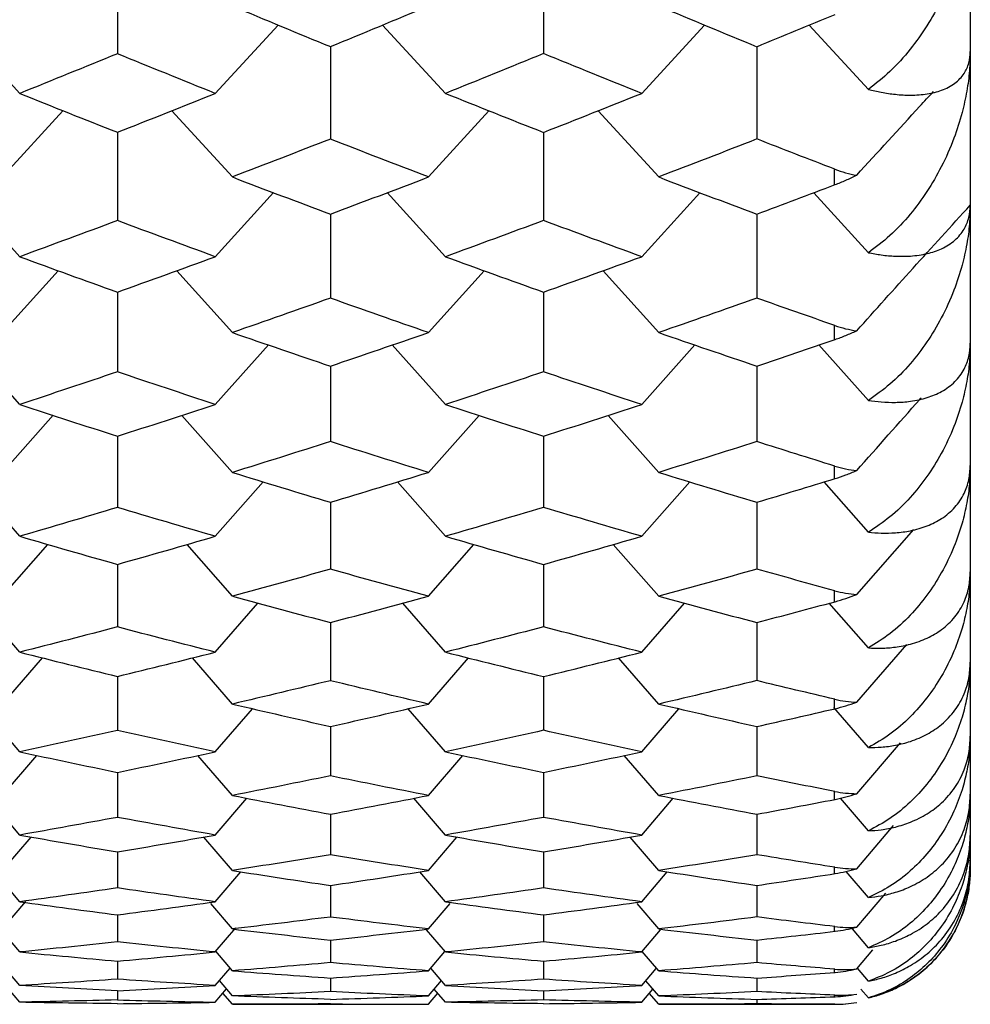
# Paper-space layout '_Left' of a CAD drawing. Units: millimetres. Extents: x -109 to 108, y -337 to 1056.
# Drawn here: x 104 to 108, y 861 to 865 of the extents above; entities that cross this region are included whole.
import ezdxf

# ---------------------------------------------------------------- set-up
doc = ezdxf.new("R2010")
doc.units = ezdxf.units.MM

psp = doc.layouts.new('_Left')

# ---------------------------------------------------------------- linework, layer by layer
at = {"color": 7, "linetype": 'Continuous', "lineweight": 25}
for p, q in [((107.6, 940.6), (107.6, 861.6)), ((104.1021, 864.4525), (103.8706, 864.7041)), ((104.8218, 864.4525), (105.0534, 864.7039)), ((105.6686, 864.4525), (105.437, 864.7038)), ((106.3909, 864.4525), (106.6225, 864.7037)), ((107.225, 864.467), (107.0067, 864.7037)), ((104.0385, 864.1448), (104.2612, 864.3888)), ((104.8848, 864.1448), (104.6621, 864.3887)), ((105.606, 864.1448), (105.8288, 864.3885)), ((106.4533, 864.1448), (106.2305, 864.3885)), ((107.1, 864.1166), (107.1, 864.1736)), ((104.1021, 863.8514), (103.8884, 864.0875)), ((104.8218, 863.8514), (105.0356, 864.0873)), ((105.6686, 863.8514), (105.4548, 864.0873)), ((106.3909, 863.8514), (106.6047, 864.0871)), ((107.225, 863.8662), (107.0246, 864.0871)), ((104.0385, 863.5723), (104.2432, 863.8)), ((104.8848, 863.5723), (104.6801, 863.8)), ((105.606, 863.5723), (105.8107, 863.7998)), ((106.4533, 863.5723), (106.2485, 863.7998)), ((107.1, 863.5468), (107.1, 863.5984)), ((104.1021, 863.3078), (103.9067, 863.5268)), ((104.8218, 863.3078), (105.0173, 863.5266)), ((105.6686, 863.3078), (105.4731, 863.5266)), ((106.3909, 863.3078), (106.5865, 863.5265)), ((107.225, 863.3228), (107.0429, 863.5265)), ((104.0385, 863.0577), (104.2247, 863.2677)), ((104.8848, 863.0577), (104.6986, 863.2676)), ((105.606, 863.0577), (105.7922, 863.2674)), ((106.4533, 863.0577), (106.267, 863.2675)), ((104.4617, 863.1894), (104.4617, 862.9287)), ((106.0296, 863.1893), (106.0296, 862.9289)), ((107.1, 863.035), (107.1, 863.081)), ((104.1021, 862.8224), (103.9255, 863.0229)), ((104.8218, 862.8224), (104.9985, 863.0227)), ((105.6686, 862.8224), (105.4919, 863.0227)), ((106.3909, 862.8224), (106.5676, 863.0226)), ((107.225, 862.8376), (107.0617, 863.0226)), ((105.2452, 862.9475), (105.2452, 862.7014)), ((106.8147, 862.9479), (106.8147, 862.7015)), ((107.1819, 862.6083), (107.3923, 862.8479)), ((104.0385, 862.6018), (104.2056, 862.7924)), ((104.8848, 862.6018), (104.7178, 862.7924)), ((105.606, 862.6018), (105.7731, 862.7922)), ((106.4533, 862.6018), (106.2862, 862.7922)), ((104.4617, 862.7196), (104.4617, 862.4887)), ((106.0296, 862.7195), (106.0296, 862.4889)), ((107.1, 862.5818), (107.1, 862.6222)), ((104.1021, 862.396), (103.9449, 862.5765)), ((104.8218, 862.396), (104.979, 862.5763)), ((105.6686, 862.396), (105.5114, 862.5763)), ((106.3909, 862.396), (106.5482, 862.5762)), ((107.225, 862.4114), (107.0812, 862.5761)), ((105.2452, 862.5057), (105.2452, 862.2911)), ((106.8147, 862.5055), (106.8147, 862.2912)), ((107.1819, 862.2118), (107.3667, 862.4244)), ((104.0385, 862.2052), (104.1858, 862.375)), ((104.8848, 862.2052), (104.7376, 862.3749)), ((105.606, 862.2052), (105.7533, 862.3748)), ((106.4533, 862.2052), (106.306, 862.3748)), ((104.4617, 862.3068), (104.4617, 862.1083)), ((106.0296, 862.3067), (106.0296, 862.1084)), ((107.1, 862.188), (107.1, 862.2228)), ((104.1021, 862.0294), (103.9651, 862.1882)), ((104.8218, 862.0294), (104.9589, 862.188)), ((105.6686, 862.0294), (105.5315, 862.188)), ((106.3909, 862.0294), (106.528, 862.1879)), ((107.225, 862.0449), (107.0973, 862.1926)), ((105.2452, 862.1228), (105.2452, 861.9407)), ((106.8147, 862.1226), (106.8147, 861.9407)), ((107.1819, 861.8752), (107.3432, 862.0624)), ((104.0385, 861.8686), (104.1652, 862.0159)), ((104.8848, 861.8686), (104.7581, 862.0159)), ((105.606, 861.8686), (105.7327, 862.0157)), ((106.4533, 861.8686), (106.3266, 862.0157)), ((104.4617, 861.9538), (104.4617, 861.788)), ((106.0296, 861.9537), (106.0296, 861.7881)), ((107.1, 861.8542), (107.1, 861.8833)), ((104.1021, 861.7229), (103.9861, 861.8585)), ((104.8218, 861.7229), (104.9378, 861.8583)), ((105.6686, 861.7229), (105.5526, 861.8583)), ((106.3909, 861.7229), (106.507, 861.8582)), ((107.225, 861.7386), (107.1219, 861.8588)), ((105.2452, 861.7999), (105.2452, 861.6506)), ((106.8147, 861.7998), (106.8147, 861.6506)), ((107.1819, 861.5991), (107.3174, 861.7575)), ((104.0385, 861.5925), (104.1438, 861.7157)), ((104.8848, 861.5925), (104.7796, 861.7156)), ((105.606, 861.5925), (105.7112, 861.7155)), ((106.4533, 861.5925), (106.348, 861.7155)), ((104.4617, 861.6613), (104.4617, 861.5283)), ((106.0296, 861.6612), (106.0296, 861.5284)), ((104.1021, 861.4772), (104.0081, 861.5878)), ((104.8218, 861.4772), (104.9159, 861.5877)), ((105.6686, 861.4772), (105.5745, 861.5876)), ((106.3909, 861.4772), (106.485, 861.5876)), ((107.1, 861.581), (107.1, 861.6043)), ((107.225, 861.493), (107.1432, 861.5889)), ((105.2452, 861.5377), (105.2452, 861.4213)), ((106.8147, 861.5376), (106.8147, 861.4214)), ((104.0385, 861.3773), (104.1242, 861.4782)), ((107.1819, 861.384), (107.2888, 861.5096)), ((104.8848, 861.3773), (104.8053, 861.4709)), ((105.606, 861.3773), (105.6855, 861.4708)), ((106.4533, 861.3773), (106.3738, 861.4707)), ((104.4617, 861.4295), (104.4617, 861.3296)), ((106.0296, 861.4294), (106.0296, 861.3297)), ((104.1021, 861.2926), (104.0324, 861.375)), ((104.8218, 861.2926), (104.8975, 861.3819)), ((105.6686, 861.2926), (105.599, 861.3747)), ((106.3909, 861.2926), (106.4605, 861.3746)), ((107.1, 861.3686), (107.1, 861.3862)), ((107.225, 861.3084), (107.1661, 861.3779)), ((105.2452, 861.3365), (105.2452, 861.2533)), ((106.8147, 861.3364), (106.8147, 861.2533)), ((104.8848, 861.2233), (104.824, 861.2952)), ((105.606, 861.2233), (105.6667, 861.2949)), ((106.4533, 861.2233), (106.3927, 861.2948)), ((107.1819, 861.23), (107.2416, 861.3005)), ((104.4617, 861.2589), (104.4617, 861.1923)), ((106.0296, 861.2589), (106.0296, 861.1923)), ((104.1021, 861.1694), (104.0476, 861.234)), ((104.8218, 861.1694), (104.8761, 861.2336)), ((105.6686, 861.1694), (105.6145, 861.2334)), ((106.3909, 861.1694), (106.4441, 861.2322)), ((107.1, 861.2176), (107.1, 861.2293)), ((107.225, 861.1852), (107.1845, 861.2331)), ((104.8848, 861.1308), (104.837, 861.1874)), ((105.2452, 861.1966), (105.2452, 861.1467)), ((105.606, 861.1308), (105.6536, 861.1872)), ((106.4533, 861.1308), (106.4058, 861.187)), ((106.8147, 861.1966), (106.8147, 861.1467)), ((104.1021, 861.1077), (104.0606, 861.157)), ((104.4617, 861.1498), (104.4617, 861.1164)), ((104.8218, 861.1077), (104.8631, 861.1566)), ((105.6686, 861.1077), (105.6276, 861.1563)), ((106.0296, 861.1497), (106.0296, 861.1164)), ((106.3909, 861.1077), (106.4319, 861.1562)), ((107.225, 861.1236), (107.1976, 861.1561)), ((104.8848, 861.1), (104.8501, 861.1412)), ((105.606, 861.1), (105.6406, 861.1409)), ((106.4533, 861.1), (106.4188, 861.1408)), ((106.8147, 861.1183), (106.8147, 861.1016)), ((107.1, 861.128), (107.1, 861.1339)), ((104.8848, 861.1), (105.606, 861.1)), ((106.4533, 861.1), (107.1, 861.1)), ((107.1, 861.1001), (107.1, 861.1))]:
    psp.add_line(p, q, dxfattribs=at)
for points, knots in [([(107.6, 865.2283), (107.5994, 865.2045), (107.598, 865.1543), (107.5876, 865.0778), (107.5692, 864.9924), (107.5389, 864.8961), (107.4958, 864.7962), (107.4413, 864.6999), (107.3784, 864.6119), (107.3073, 864.532), (107.252, 864.4883), (107.225, 864.467)], [0, 0, 0, 0, 0.072904, 0.153393, 0.241671, 0.352153, 0.484136, 0.609051, 0.735245, 0.871064, 1, 1, 1, 1]), ([(104.4616, 864.955), (104.4616, 864.9285), (104.4617, 864.8095), (104.4617, 864.6908), (104.4617, 864.5986)], [0, 0, 0, 0, 0.22321, 1, 1, 1, 1]), ([(106.0296, 864.9548), (106.0296, 864.9284), (106.0296, 864.8096), (106.0296, 864.691), (106.0296, 864.5988)], [0, 0, 0, 0, 0.222543, 1, 1, 1, 1]), ([(105.2452, 864.6254), (105.2452, 864.6035), (105.2452, 864.4897), (105.2452, 864.3762), (105.2452, 864.2846)], [0, 0, 0, 0, 0.1927, 1, 1, 1, 1]), ([(106.8147, 864.625), (106.8147, 864.6032), (106.8147, 864.4897), (106.8147, 864.3763), (106.8147, 864.2847)], [0, 0, 0, 0, 0.191477, 1, 1, 1, 1]), ([(107.225, 864.467), (107.2409, 864.4633), (107.2754, 864.4553), (107.3274, 864.448), (107.3847, 864.4448), (107.4424, 864.4493), (107.4979, 864.463), (107.5445, 864.4872), (107.5776, 864.5224), (107.5965, 864.5616), (107.5989, 864.5923), (107.6, 864.6068)], [0, 0, 0, 0, 0.075444, 0.164285, 0.266517, 0.39218, 0.517827, 0.660693, 0.793473, 0.903057, 1, 1, 1, 1]), ([(107.6, 864.6068), (107.5994, 864.5832), (107.598, 864.5336), (107.5876, 864.4583), (107.5692, 864.3745), (107.5389, 864.2803), (107.4958, 864.1829), (107.4413, 864.0895), (107.3784, 864.0045), (107.3073, 863.9278), (107.252, 863.8864), (107.225, 863.8662)], [0, 0, 0, 0, 0.072904, 0.153393, 0.241671, 0.352153, 0.484136, 0.609051, 0.735245, 0.871064, 1, 1, 1, 1]), ([(107.1819, 864.1511), (107.2593, 864.236), (107.3532, 864.3389), (107.4476, 864.4413), (107.4641, 864.4593)], [0, 0, 0, 0, 0.825185, 1, 1, 1, 1]), ([(104.4616, 864.3102), (104.4616, 864.2928), (104.4617, 864.184), (104.4617, 864.0756), (104.4617, 863.9845)], [0, 0, 0, 0, 0.160188, 1, 1, 1, 1]), ([(106.0296, 864.31), (106.0296, 864.2927), (106.0296, 864.1841), (106.0296, 864.0757), (106.0296, 863.9847)], [0, 0, 0, 0, 0.159444, 1, 1, 1, 1]), ([(107.1012, 864.1736), (107.1145, 864.1688), (107.1407, 864.1594), (107.1683, 864.1538), (107.1819, 864.1511)], [0, 0, 0, 0, 0.505647, 1, 1, 1, 1]), ([(107.1023, 864.1166), (107.1155, 864.1218), (107.1414, 864.1321), (107.1686, 864.1448), (107.1819, 864.1511)], [0, 0, 0, 0, 0.509063, 1, 1, 1, 1]), ([(107.225, 863.8662), (107.2409, 863.8633), (107.2754, 863.8569), (107.3274, 863.8525), (107.3847, 863.853), (107.4424, 863.8617), (107.4979, 863.8802), (107.5445, 863.9092), (107.5776, 863.9492), (107.5965, 863.9926), (107.5989, 864.0258), (107.6, 864.0414)], [0, 0, 0, 0, 0.075444, 0.164285, 0.266517, 0.39218, 0.517827, 0.660693, 0.793473, 0.903057, 1, 1, 1, 1]), ([(107.6, 864.0414), (107.5994, 864.0182), (107.598, 863.9694), (107.5876, 863.8954), (107.5692, 863.8132), (107.5389, 863.7213), (107.4958, 863.6265), (107.4413, 863.5361), (107.3784, 863.4543), (107.3073, 863.3809), (107.252, 863.3418), (107.225, 863.3228)], [0, 0, 0, 0, 0.072904, 0.153393, 0.241671, 0.352153, 0.484136, 0.609051, 0.735245, 0.871064, 1, 1, 1, 1]), ([(105.2452, 864.0089), (105.2452, 863.9961), (105.2452, 863.8926), (105.2452, 863.7894), (105.2452, 863.6989)], [0, 0, 0, 0, 0.12354, 1, 1, 1, 1]), ([(106.8147, 864.0085), (106.8147, 863.9958), (106.8147, 863.8925), (106.8147, 863.7895), (106.8147, 863.699)], [0, 0, 0, 0, 0.122259, 1, 1, 1, 1]), ([(104.4616, 863.7221), (104.4616, 863.7138), (104.4617, 863.6155), (104.4617, 863.5174), (104.4617, 863.4276)], [0, 0, 0, 0, 0.083998, 1, 1, 1, 1]), ([(106.0296, 863.7219), (106.0296, 863.7137), (106.0296, 863.6155), (106.0296, 863.5175), (106.0296, 863.4277)], [0, 0, 0, 0, 0.083162, 1, 1, 1, 1]), ([(107.1012, 863.5984), (107.1145, 863.5941), (107.1407, 863.5856), (107.1683, 863.581), (107.1819, 863.5787)], [0, 0, 0, 0, 0.505647, 1, 1, 1, 1]), ([(107.1023, 863.5468), (107.1155, 863.5516), (107.1414, 863.5609), (107.1686, 863.5728), (107.1819, 863.5787)], [0, 0, 0, 0, 0.5090634, 1, 1, 1, 1]), ([(107.225, 863.3228), (107.2409, 863.3206), (107.2754, 863.316), (107.3274, 863.3146), (107.3847, 863.3186), (107.4424, 863.3314), (107.4979, 863.3547), (107.5445, 863.3887), (107.5776, 863.4334), (107.5965, 863.4809), (107.5989, 863.5165), (107.6, 863.5333)], [0, 0, 0, 0, 0.075444, 0.164285, 0.266517, 0.39218, 0.517827, 0.660693, 0.793473, 0.903057, 1, 1, 1, 1]), ([(107.6, 863.5333), (107.5994, 863.5104), (107.598, 863.4623), (107.5876, 863.3898), (107.5692, 863.3095), (107.5389, 863.2199), (107.4958, 863.1279), (107.4413, 863.0406), (107.3784, 862.9622), (107.3073, 862.8922), (107.252, 862.8555), (107.225, 862.8376)], [0, 0, 0, 0, 0.072904, 0.153393, 0.241671, 0.352153, 0.484136, 0.609051, 0.735245, 0.871064, 1, 1, 1, 1]), ([(105.2452, 863.4478), (105.2452, 863.4447), (105.2452, 863.3523), (105.2452, 863.2601), (105.2452, 863.1709)], [0, 0, 0, 0, 0.033176, 1, 1, 1, 1]), ([(106.8147, 863.4485), (106.8147, 863.4452), (106.8147, 863.3526), (106.8147, 863.2602), (106.8147, 863.171)], [0, 0, 0, 0, 0.035438, 1, 1, 1, 1]), ([(107.1819, 863.0642), (107.2593, 863.1516), (107.3384, 863.241), (107.4181, 863.33), (107.4198, 863.3319)], [0, 0, 0, 0, 0.9781403, 1, 1, 1, 1]), ([(107.1012, 863.081), (107.1145, 863.0772), (107.1407, 863.0697), (107.1683, 863.066), (107.1819, 863.0642)], [0, 0, 0, 0, 0.5056474, 1, 1, 1, 1]), ([(107.225, 862.8376), (107.2409, 862.8363), (107.2754, 862.8334), (107.3274, 862.8348), (107.3847, 862.8424), (107.4424, 862.8594), (107.4979, 862.8874), (107.5445, 862.9262), (107.5776, 862.9756), (107.5965, 863.0272), (107.5989, 863.0652), (107.6, 863.083)], [0, 0, 0, 0, 0.075444, 0.164285, 0.266517, 0.39218, 0.517827, 0.660693, 0.793473, 0.903057, 1, 1, 1, 1]), ([(107.6, 863.083), (107.5994, 863.0606), (107.598, 863.0133), (107.5876, 862.9423), (107.5692, 862.864), (107.5389, 862.7769), (107.4958, 862.6879), (107.4413, 862.6038), (107.3784, 862.5288), (107.3073, 862.4624), (107.252, 862.4281), (107.225, 862.4114)], [0, 0, 0, 0, 0.072904, 0.153393, 0.241671, 0.352153, 0.484136, 0.609051, 0.735245, 0.871064, 1, 1, 1, 1]), ([(107.1023, 863.035), (107.1155, 863.0392), (107.1414, 863.0476), (107.1686, 863.0587), (107.1819, 863.0642)], [0, 0, 0, 0, 0.509063, 1, 1, 1, 1]), ([(107.225, 862.4114), (107.2409, 862.4109), (107.2754, 862.4097), (107.3274, 862.4141), (107.3847, 862.4253), (107.4424, 862.4464), (107.4979, 862.479), (107.5445, 862.5227), (107.5776, 862.5766), (107.5965, 862.6322), (107.5989, 862.6725), (107.6, 862.6914)], [0, 0, 0, 0, 0.075444, 0.164285, 0.266517, 0.39218, 0.517827, 0.660693, 0.793473, 0.903057, 1, 1, 1, 1]), ([(107.6, 862.6914), (107.5994, 862.6694), (107.598, 862.6231), (107.5876, 862.5537), (107.5692, 862.4774), (107.5389, 862.393), (107.4958, 862.3071), (107.4413, 862.2264), (107.3784, 862.1549), (107.3073, 862.0922), (107.252, 862.0604), (107.225, 862.0449)], [0, 0, 0, 0, 0.072904, 0.153393, 0.241671, 0.352153, 0.484136, 0.609051, 0.735245, 0.871064, 1, 1, 1, 1]), ([(107.1012, 862.6222), (107.1145, 862.6189), (107.1407, 862.6124), (107.1683, 862.6096), (107.1819, 862.6083)], [0, 0, 0, 0, 0.5056473, 1, 1, 1, 1]), ([(107.1023, 862.5818), (107.1155, 862.5856), (107.1414, 862.593), (107.1686, 862.6033), (107.1819, 862.6083)], [0, 0, 0, 0, 0.509063, 1, 1, 1, 1]), ([(107.225, 862.0449), (107.2409, 862.0451), (107.2754, 862.0457), (107.3274, 862.053), (107.3847, 862.0678), (107.4424, 862.0929), (107.4979, 862.1302), (107.5445, 862.1786), (107.5776, 862.237), (107.5965, 862.2965), (107.5989, 862.339), (107.6, 862.359)], [0, 0, 0, 0, 0.075444, 0.164285, 0.266517, 0.39218, 0.517827, 0.660693, 0.793473, 0.903057, 1, 1, 1, 1]), ([(107.6, 862.359), (107.5994, 862.3374), (107.598, 862.2921), (107.5876, 862.2246), (107.5692, 862.1504), (107.5389, 862.0688), (107.4958, 861.9861), (107.4413, 861.9089), (107.3784, 861.8411), (107.3073, 861.7821), (107.252, 861.7528), (107.225, 861.7386)], [0, 0, 0, 0, 0.072904, 0.153393, 0.241671, 0.352153, 0.484136, 0.609051, 0.735245, 0.871064, 1, 1, 1, 1]), ([(107.1012, 862.2228), (107.1145, 862.22), (107.1407, 862.2144), (107.1683, 862.2127), (107.1819, 862.2118)], [0, 0, 0, 0, 0.505647, 1, 1, 1, 1]), ([(107.1023, 862.188), (107.1155, 862.1913), (107.1414, 862.1978), (107.1686, 862.2072), (107.1819, 862.2118)], [0, 0, 0, 0, 0.509063, 1, 1, 1, 1]), ([(107.225, 861.7386), (107.2409, 861.7396), (107.2754, 861.7419), (107.3274, 861.7522), (107.3847, 861.7705), (107.4424, 861.7997), (107.4979, 861.8414), (107.5445, 861.8945), (107.5776, 861.9573), (107.5965, 862.0206), (107.5989, 862.0653), (107.6, 862.0863)], [0, 0, 0, 0, 0.075444, 0.164285, 0.266517, 0.39218, 0.517827, 0.660693, 0.793473, 0.903057, 1, 1, 1, 1]), ([(107.6, 862.0863), (107.5994, 862.0653), (107.598, 862.021), (107.5876, 861.9553), (107.5692, 861.8835), (107.5389, 861.8047), (107.4958, 861.7255), (107.4413, 861.6519), (107.3784, 861.5878), (107.3073, 861.5326), (107.252, 861.506), (107.225, 861.493)], [0, 0, 0, 0, 0.072904, 0.153393, 0.241671, 0.352153, 0.484136, 0.609051, 0.735245, 0.871064, 1, 1, 1, 1]), ([(107.1012, 861.8833), (107.1145, 861.881), (107.1407, 861.8764), (107.1683, 861.8756), (107.1819, 861.8752)], [0, 0, 0, 0, 0.5056473, 1, 1, 1, 1]), ([(107.1023, 861.8542), (107.1155, 861.8571), (107.1414, 861.8626), (107.1686, 861.8711), (107.1819, 861.8752)], [0, 0, 0, 0, 0.5090635, 1, 1, 1, 1]), ([(107.225, 861.493), (107.2409, 861.4948), (107.2754, 861.4989), (107.3274, 861.512), (107.3847, 861.5338), (107.4424, 861.567), (107.4979, 861.6132), (107.5445, 861.6709), (107.5776, 861.738), (107.5965, 861.805), (107.5989, 861.8518), (107.6, 861.8738)], [0, 0, 0, 0, 0.075444, 0.164285, 0.266517, 0.39218, 0.517827, 0.660693, 0.793473, 0.903057, 1, 1, 1, 1]), ([(107.6, 861.8738), (107.5994, 861.8533), (107.598, 861.8102), (107.5876, 861.7465), (107.5692, 861.6771), (107.5389, 861.6013), (107.4958, 861.5255), (107.4413, 861.4556), (107.3784, 861.3954), (107.3073, 861.3442), (107.252, 861.3201), (107.225, 861.3084)], [0, 0, 0, 0, 0.072904, 0.153393, 0.241671, 0.352153, 0.484136, 0.609051, 0.735245, 0.871064, 1, 1, 1, 1]), ([(107.225, 861.3084), (107.2409, 861.3111), (107.2754, 861.3168), (107.3274, 861.3328), (107.3847, 861.3581), (107.4424, 861.3952), (107.4979, 861.4459), (107.5445, 861.5081), (107.5776, 861.5794), (107.5965, 861.65), (107.5989, 861.6988), (107.6, 861.7218)], [0, 0, 0, 0, 0.075444, 0.164285, 0.266517, 0.39218, 0.517827, 0.660693, 0.793473, 0.903057, 1, 1, 1, 1]), ([(107.6, 861.7218), (107.5994, 861.7018), (107.598, 861.6599), (107.5876, 861.5983), (107.5692, 861.5314), (107.5389, 861.4587), (107.4958, 861.3866), (107.4413, 861.3205), (107.3784, 861.2642), (107.3073, 861.217), (107.252, 861.1957), (107.225, 861.1852)], [0, 0, 0, 0, 0.072904, 0.153393, 0.241671, 0.352153, 0.484136, 0.609051, 0.735245, 0.871064, 1, 1, 1, 1]), ([(107.225, 861.1852), (107.2409, 861.1887), (107.2754, 861.1961), (107.3274, 861.215), (107.3847, 861.2437), (107.4424, 861.2847), (107.4979, 861.3398), (107.5445, 861.4063), (107.5776, 861.4817), (107.5965, 861.5558), (107.5989, 861.6066), (107.6, 861.6305)], [0, 0, 0, 0, 0.075444, 0.164285, 0.266517, 0.39218, 0.517827, 0.660693, 0.793473, 0.903057, 1, 1, 1, 1]), ([(107.6, 861.6305), (107.5994, 861.6111), (107.598, 861.5705), (107.5876, 861.511), (107.5692, 861.4467), (107.5389, 861.3773), (107.4958, 861.3089), (107.4413, 861.2468), (107.3784, 861.1945), (107.3073, 861.1514), (107.252, 861.1327), (107.225, 861.1236)], [0, 0, 0, 0, 0.072904, 0.153393, 0.241671, 0.352153, 0.484136, 0.609051, 0.735245, 0.871064, 1, 1, 1, 1]), ([(107.1012, 861.6043), (107.1145, 861.6025), (107.1407, 861.5989), (107.1683, 861.5991), (107.1819, 861.5991)], [0, 0, 0, 0, 0.5056473, 1, 1, 1, 1]), ([(107.1023, 861.581), (107.1155, 861.5833), (107.1414, 861.5878), (107.1686, 861.5954), (107.1819, 861.5991)], [0, 0, 0, 0, 0.509064, 1, 1, 1, 1]), ([(107.225, 861.1236), (107.2409, 861.1278), (107.2754, 861.137), (107.3274, 861.1587), (107.3847, 861.1908), (107.4424, 861.2356), (107.4979, 861.2949), (107.5445, 861.3657), (107.5776, 861.4451), (107.5965, 861.5226), (107.5989, 861.5753), (107.6, 861.6)], [0, 0, 0, 0, 0.075444, 0.164285, 0.266517, 0.39218, 0.517827, 0.660693, 0.793473, 0.903057, 1, 1, 1, 1]), ([(107.6, 861.6), (107.5994, 861.5813), (107.598, 861.542), (107.5876, 861.4848), (107.5692, 861.4232), (107.5389, 861.3572), (107.4958, 861.2925), (107.4413, 861.2344), (107.3784, 861.1863), (107.3073, 861.1473), (107.252, 861.1314), (107.225, 861.1236)], [0, 0, 0, 0, 0.072904, 0.153393, 0.241671, 0.352153, 0.484136, 0.609051, 0.735245, 0.871064, 1, 1, 1, 1]), ([(107.1012, 861.3862), (107.1145, 861.3849), (107.1407, 861.3823), (107.1683, 861.3834), (107.1819, 861.384)], [0, 0, 0, 0, 0.505647, 1, 1, 1, 1]), ([(107.1023, 861.3686), (107.1155, 861.3705), (107.1414, 861.374), (107.1686, 861.3807), (107.1819, 861.384)], [0, 0, 0, 0, 0.509064, 1, 1, 1, 1]), ([(107.1012, 861.2293), (107.1145, 861.2285), (107.1407, 861.2269), (107.1683, 861.229), (107.1819, 861.23)], [0, 0, 0, 0, 0.5056473, 1, 1, 1, 1]), ([(107.1023, 861.2176), (107.1155, 861.2189), (107.1414, 861.2214), (107.1686, 861.2272), (107.1819, 861.23)], [0, 0, 0, 0, 0.509064, 1, 1, 1, 1]), ([(107.1012, 861.1339), (107.1145, 861.1336), (107.1407, 861.1331), (107.1683, 861.1361), (107.1819, 861.1376)], [0, 0, 0, 0, 0.5056473, 1, 1, 1, 1]), ([(107.1023, 861.128), (107.1155, 861.1288), (107.1414, 861.1304), (107.1686, 861.1352), (107.1819, 861.1376)], [0, 0, 0, 0, 0.509064, 1, 1, 1, 1]), ([(107.1012, 861.1001), (107.1144, 861.1003), (107.1407, 861.1008), (107.1683, 861.1048), (107.1819, 861.1068)], [0, 0, 0, 0, 0.505666, 1, 1, 1, 1]), ([(107.1023, 861.1001), (107.1155, 861.1004), (107.1414, 861.1009), (107.1686, 861.1048), (107.1819, 861.1068)], [0, 0, 0, 0, 0.509039, 1, 1, 1, 1])]:
    psp.add_open_spline(points, degree=3, knots=knots, dxfattribs=at)
for points in [[(104.8848, 864.7743), (105.0049, 864.7239), (105.125, 864.6739), (105.2452, 864.6245)], [(105.2452, 864.6245), (105.3654, 864.6739), (105.4857, 864.7239), (105.606, 864.7743)], [(106.4533, 864.7743), (106.5737, 864.7238), (106.6942, 864.6739), (106.8147, 864.6244)], [(106.8147, 864.6244), (106.9121, 864.6644), (107.0049, 864.7028), (107.1023, 864.7434)], [(104.4617, 864.5986), (104.3418, 864.5494), (104.2219, 864.5007), (104.1021, 864.4525)], [(104.8218, 864.4525), (104.7017, 864.5007), (104.5817, 864.5494), (104.4617, 864.5986)], [(106.0296, 864.5988), (105.9093, 864.5495), (105.7889, 864.5008), (105.6686, 864.4525)], [(106.3909, 864.4525), (106.2705, 864.5008), (106.15, 864.5495), (106.0296, 864.5988)], [(104.1021, 864.4525), (104.2219, 864.4043), (104.3418, 864.3565), (104.4617, 864.3093)], [(104.4617, 864.3093), (104.5817, 864.3565), (104.7017, 864.4043), (104.8218, 864.4525)], [(105.6686, 864.4525), (105.7889, 864.4042), (105.9093, 864.3564), (106.0296, 864.3091)], [(106.0296, 864.3091), (106.15, 864.3564), (106.2705, 864.4042), (106.3909, 864.4525)], [(105.2452, 864.2846), (105.125, 864.2375), (105.0049, 864.1909), (104.8848, 864.1448)], [(105.606, 864.1448), (105.4857, 864.1909), (105.3654, 864.2375), (105.2452, 864.2846)], [(106.8147, 864.2847), (106.6942, 864.2376), (106.5737, 864.1909), (106.4533, 864.1448)], [(107.1012, 864.1736), (107.0049, 864.2106), (106.9109, 864.247), (106.8147, 864.2847)], [(104.8848, 864.1448), (105.0049, 864.0987), (105.125, 864.0532), (105.2452, 864.0081)], [(105.2452, 864.0081), (105.3654, 864.0532), (105.4857, 864.0987), (105.606, 864.1448)], [(106.4533, 864.1448), (106.5737, 864.0987), (106.6942, 864.0531), (106.8147, 864.008)], [(106.8147, 864.008), (106.9121, 864.0444), (107.0049, 864.0795), (107.1023, 864.1166)], [(107.1819, 863.5787), (107.3193, 863.7319), (107.4587, 863.8862), (107.6, 864.0414)], [(104.4617, 863.9845), (104.3418, 863.9396), (104.2219, 863.8953), (104.1021, 863.8514)], [(104.8218, 863.8514), (104.7017, 863.8953), (104.5817, 863.9396), (104.4617, 863.9845)], [(106.0296, 863.9847), (105.9093, 863.9397), (105.7889, 863.8953), (105.6686, 863.8514)], [(106.3909, 863.8514), (106.2705, 863.8953), (106.15, 863.9397), (106.0296, 863.9847)], [(104.1021, 863.8514), (104.2219, 863.8075), (104.3418, 863.7642), (104.4617, 863.7214)], [(104.4617, 863.7214), (104.5817, 863.7642), (104.7017, 863.8075), (104.8218, 863.8514)], [(105.6686, 863.8514), (105.7889, 863.8075), (105.9093, 863.7641), (106.0296, 863.7212)], [(106.0296, 863.7212), (106.15, 863.7641), (106.2705, 863.8075), (106.3909, 863.8514)], [(105.2452, 863.6989), (105.125, 863.6562), (105.0049, 863.614), (104.8848, 863.5723)], [(105.606, 863.5723), (105.4857, 863.614), (105.3654, 863.6562), (105.2452, 863.6989)], [(106.8147, 863.699), (106.6942, 863.6563), (106.5737, 863.6141), (106.4533, 863.5723)], [(107.1012, 863.5984), (107.0049, 863.6319), (106.9109, 863.6649), (106.8147, 863.699)], [(104.8848, 863.5723), (105.0049, 863.5307), (105.125, 863.4895), (105.2452, 863.4488)], [(105.2452, 863.4488), (105.3654, 863.4895), (105.4857, 863.5307), (105.606, 863.5723)], [(106.4533, 863.5723), (106.5737, 863.5306), (106.6942, 863.4894), (106.8147, 863.4487)], [(106.8147, 863.4487), (106.9121, 863.4816), (107.0049, 863.5133), (107.1023, 863.5468)], [(104.4617, 863.4276), (104.3418, 863.3871), (104.2219, 863.3472), (104.1021, 863.3078)], [(104.8218, 863.3078), (104.7017, 863.3472), (104.5817, 863.3871), (104.4617, 863.4276)], [(106.0296, 863.4277), (105.9093, 863.3872), (105.7889, 863.3472), (105.6686, 863.3078)], [(106.3909, 863.3078), (106.2705, 863.3472), (106.15, 863.3872), (106.0296, 863.4277)], [(104.1021, 863.3078), (104.2219, 863.2683), (104.3418, 863.2294), (104.4617, 863.191)], [(104.4617, 863.191), (104.5817, 863.2294), (104.7017, 863.2683), (104.8218, 863.3078)], [(105.6686, 863.3078), (105.7889, 863.2683), (105.9093, 863.2293), (106.0296, 863.1909)], [(106.0296, 863.1909), (106.15, 863.2293), (106.2705, 863.2683), (106.3909, 863.3078)], [(105.2452, 863.1709), (105.125, 863.1327), (105.0049, 863.0949), (104.8848, 863.0577)], [(105.606, 863.0577), (105.4857, 863.0949), (105.3654, 863.1327), (105.2452, 863.1709)], [(106.8147, 863.171), (106.6942, 863.1327), (106.5737, 863.095), (106.4533, 863.0577)], [(107.1012, 863.081), (107.0049, 863.1109), (106.9109, 863.1404), (106.8147, 863.171)], [(104.8848, 863.0577), (105.0049, 863.0205), (105.125, 862.9838), (105.2452, 862.9477)], [(105.2452, 862.9477), (105.3654, 862.9838), (105.4857, 863.0205), (105.606, 863.0577)], [(106.4533, 863.0577), (106.5737, 863.0205), (106.6942, 862.9838), (106.8147, 862.9476)], [(106.8147, 862.9476), (106.9121, 862.9768), (107.0049, 863.005), (107.1023, 863.035)], [(104.4617, 862.9287), (104.3418, 862.8928), (104.2219, 862.8573), (104.1021, 862.8224)], [(104.8218, 862.8224), (104.7017, 862.8573), (104.5817, 862.8928), (104.4617, 862.9287)], [(106.0296, 862.9289), (105.9093, 862.8929), (105.7889, 862.8574), (105.6686, 862.8224)], [(106.3909, 862.8224), (106.2705, 862.8574), (106.15, 862.8929), (106.0296, 862.9289)], [(104.1021, 862.8224), (104.2219, 862.7875), (104.3418, 862.7531), (104.4617, 862.7192)], [(104.4617, 862.7192), (104.5817, 862.7531), (104.7017, 862.7875), (104.8218, 862.8224)], [(105.6686, 862.8224), (105.7889, 862.7874), (105.9093, 862.753), (106.0296, 862.719)], [(106.0296, 862.719), (106.15, 862.753), (106.2705, 862.7874), (106.3909, 862.8224)], [(105.2452, 862.7014), (105.125, 862.6677), (105.0049, 862.6345), (104.8848, 862.6018)], [(105.606, 862.6018), (105.4857, 862.6345), (105.3654, 862.6677), (105.2452, 862.7014)], [(106.8147, 862.7015), (106.6942, 862.6677), (106.5737, 862.6345), (106.4533, 862.6018)], [(107.1012, 862.6222), (107.0049, 862.6485), (106.9109, 862.6745), (106.8147, 862.7015)], [(104.8848, 862.6018), (105.0049, 862.5691), (105.125, 862.5369), (105.2452, 862.5053)], [(105.2452, 862.5053), (105.3654, 862.5369), (105.4857, 862.5691), (105.606, 862.6018)], [(106.4533, 862.6018), (106.5737, 862.5691), (106.6942, 862.5369), (106.8147, 862.5052)], [(106.8147, 862.5052), (106.9121, 862.5308), (107.0049, 862.5555), (107.1023, 862.5818)], [(104.4617, 862.4887), (104.3418, 862.4573), (104.2219, 862.4264), (104.1021, 862.396)], [(104.8218, 862.396), (104.7017, 862.4264), (104.5817, 862.4573), (104.4617, 862.4887)], [(106.0296, 862.4889), (105.9093, 862.4574), (105.7889, 862.4265), (105.6686, 862.396)], [(106.3909, 862.396), (106.2705, 862.4265), (106.15, 862.4574), (106.0296, 862.4889)], [(104.1021, 862.396), (104.2219, 862.3657), (104.3418, 862.3358), (104.4617, 862.3065)], [(104.4617, 862.3065), (104.5817, 862.3358), (104.7017, 862.3657), (104.8218, 862.396)], [(105.6686, 862.396), (105.7889, 862.3656), (105.9093, 862.3357), (106.0296, 862.3064)], [(106.0296, 862.3064), (106.15, 862.3357), (106.2705, 862.3656), (106.3909, 862.396)], [(105.2452, 862.2911), (105.125, 862.262), (105.0049, 862.2333), (104.8848, 862.2052)], [(105.606, 862.2052), (105.4857, 862.2333), (105.3654, 862.262), (105.2452, 862.2911)], [(106.8147, 862.2912), (106.6942, 862.262), (106.5737, 862.2333), (106.4533, 862.2052)], [(107.1012, 862.2228), (107.0049, 862.2454), (106.9109, 862.2679), (106.8147, 862.2912)], [(104.8848, 862.2052), (105.0049, 862.1771), (105.125, 862.1495), (105.2452, 862.1225)], [(105.2452, 862.1225), (105.3654, 862.1495), (105.4857, 862.1771), (105.606, 862.2052)], [(106.4533, 862.2052), (106.5737, 862.1771), (106.6942, 862.1495), (106.8147, 862.1224)], [(106.8147, 862.1224), (106.9121, 862.1443), (107.0049, 862.1654), (107.1023, 862.188)], [(104.4617, 862.1083), (104.3418, 862.0815), (104.2219, 862.0551), (104.1021, 862.0294)], [(104.8218, 862.0294), (104.7017, 862.0551), (104.5817, 862.0815), (104.4617, 862.1083)], [(106.0296, 862.1084), (105.9093, 862.0815), (105.7889, 862.0552), (105.6686, 862.0294)], [(106.3909, 862.0294), (106.2705, 862.0552), (106.15, 862.0815), (106.0296, 862.1084)], [(104.1021, 862.0294), (104.2219, 862.0036), (104.3418, 861.9783), (104.4617, 861.9536)], [(104.4617, 861.9536), (104.5817, 861.9783), (104.7017, 862.0036), (104.8218, 862.0294)], [(105.6686, 862.0294), (105.7889, 862.0035), (105.9093, 861.9783), (106.0296, 861.9535)], [(106.0296, 861.9535), (106.15, 861.9783), (106.2705, 862.0035), (106.3909, 862.0294)], [(105.2452, 861.9407), (105.125, 861.9161), (105.0049, 861.8921), (104.8848, 861.8686)], [(105.606, 861.8686), (105.4857, 861.8921), (105.3654, 861.9161), (105.2452, 861.9407)], [(106.8147, 861.9407), (106.6942, 861.9161), (106.5737, 861.8921), (106.4533, 861.8686)], [(107.1012, 861.8833), (107.0049, 861.9023), (106.9109, 861.9211), (106.8147, 861.9407)], [(104.8848, 861.8686), (105.0049, 861.8451), (105.125, 861.8221), (105.2452, 861.7997)], [(105.2452, 861.7997), (105.3654, 861.8221), (105.4857, 861.8451), (105.606, 861.8686)], [(106.4533, 861.8686), (106.5737, 861.8451), (106.6942, 861.8221), (106.8147, 861.7997)], [(106.8147, 861.7997), (106.9121, 861.8178), (107.0049, 861.8354), (107.1023, 861.8542)], [(104.4617, 861.788), (104.3418, 861.7658), (104.2219, 861.7441), (104.1021, 861.7229)], [(104.8218, 861.7229), (104.7017, 861.7441), (104.5817, 861.7658), (104.4617, 861.788)], [(106.0296, 861.7881), (105.9093, 861.7658), (105.7889, 861.7441), (105.6686, 861.7229)], [(106.3909, 861.7229), (106.2705, 861.7441), (106.15, 861.7658), (106.0296, 861.7881)], [(104.1021, 861.7229), (104.2219, 861.7018), (104.3418, 861.6812), (104.4617, 861.6611)], [(104.4617, 861.6611), (104.5817, 861.6812), (104.7017, 861.7018), (104.8218, 861.7229)], [(105.6686, 861.7229), (105.7889, 861.7018), (105.9093, 861.6811), (106.0296, 861.661)], [(106.0296, 861.661), (106.15, 861.6811), (106.2705, 861.7018), (106.3909, 861.7229)], [(105.2452, 861.6506), (105.125, 861.6307), (105.0049, 861.6113), (104.8848, 861.5925)], [(105.606, 861.5925), (105.4857, 861.6113), (105.3654, 861.6307), (105.2452, 861.6506)], [(106.8147, 861.6506), (106.6942, 861.6307), (106.5737, 861.6113), (106.4533, 861.5925)], [(107.1012, 861.6043), (107.0049, 861.6195), (106.9109, 861.6347), (106.8147, 861.6506)], [(104.8848, 861.5925), (105.0049, 861.5736), (105.125, 861.5553), (105.2452, 861.5376)], [(105.2452, 861.5376), (105.3654, 861.5553), (105.4857, 861.5736), (105.606, 861.5925)], [(106.4533, 861.5925), (106.5737, 861.5736), (106.6942, 861.5553), (106.8147, 861.5375)], [(106.8147, 861.5375), (106.9121, 861.5519), (107.0049, 861.5659), (107.1023, 861.581)], [(104.4617, 861.5283), (104.3418, 861.5107), (104.2219, 861.4937), (104.1021, 861.4772)], [(104.8218, 861.4772), (104.7017, 861.4937), (104.5817, 861.5107), (104.4617, 861.5283)], [(106.0296, 861.5284), (105.9093, 861.5108), (105.7889, 861.4937), (105.6686, 861.4772)], [(106.3909, 861.4772), (106.2705, 861.4937), (106.15, 861.5108), (106.0296, 861.5284)], [(104.1021, 861.4772), (104.2219, 861.4607), (104.3418, 861.4448), (104.4617, 861.4294)], [(104.4617, 861.4294), (104.5817, 861.4448), (104.7017, 861.4607), (104.8218, 861.4772)], [(105.6686, 861.4772), (105.7889, 861.4607), (105.9093, 861.4448), (106.0296, 861.4293)], [(106.0296, 861.4293), (106.15, 861.4448), (106.2705, 861.4607), (106.3909, 861.4772)], [(105.2452, 861.4213), (105.125, 861.4061), (105.0049, 861.3914), (104.8848, 861.3773)], [(105.606, 861.3773), (105.4857, 861.3914), (105.3654, 861.4061), (105.2452, 861.4213)], [(106.8147, 861.4214), (106.6942, 861.4061), (106.5737, 861.3914), (106.4533, 861.3773)], [(107.1012, 861.3862), (107.0049, 861.3976), (106.9109, 861.4092), (106.8147, 861.4214)], [(104.8848, 861.3773), (105.0049, 861.3631), (105.125, 861.3495), (105.2452, 861.3364)], [(105.2452, 861.3364), (105.3654, 861.3495), (105.4857, 861.3631), (105.606, 861.3773)], [(106.4533, 861.3773), (106.5737, 861.3631), (106.6942, 861.3495), (106.8147, 861.3364)], [(106.8147, 861.3364), (106.9121, 861.347), (107.0049, 861.3574), (107.1023, 861.3686)], [(104.4617, 861.3296), (104.3418, 861.3167), (104.2219, 861.3044), (104.1021, 861.2926)], [(104.8218, 861.2926), (104.7017, 861.3044), (104.5817, 861.3167), (104.4617, 861.3296)], [(106.0296, 861.3297), (105.9093, 861.3168), (105.7889, 861.3044), (105.6686, 861.2926)], [(106.3909, 861.2926), (106.2705, 861.3044), (106.15, 861.3168), (106.0296, 861.3297)], [(104.1021, 861.2926), (104.2219, 861.2808), (104.3418, 861.2696), (104.4617, 861.2589)], [(104.4617, 861.2589), (104.5817, 861.2696), (104.7017, 861.2808), (104.8218, 861.2926)], [(105.6686, 861.2926), (105.7889, 861.2808), (105.9093, 861.2695), (106.0296, 861.2588)], [(106.0296, 861.2588), (106.15, 861.2695), (106.2705, 861.2808), (106.3909, 861.2926)], [(105.2452, 861.2533), (105.125, 861.2427), (105.0049, 861.2328), (104.8848, 861.2233)], [(104.8848, 861.2233), (105.0049, 861.2139), (105.125, 861.205), (105.2452, 861.1966)], [(105.606, 861.2233), (105.4857, 861.2328), (105.3654, 861.2427), (105.2452, 861.2533)], [(105.2452, 861.1966), (105.3654, 861.205), (105.4857, 861.2139), (105.606, 861.2233)], [(106.8147, 861.2533), (106.6942, 861.2428), (106.5737, 861.2328), (106.4533, 861.2233)], [(106.4533, 861.2233), (106.5737, 861.2138), (106.6942, 861.2049), (106.8147, 861.1966)], [(107.1012, 861.2293), (107.0049, 861.237), (106.9109, 861.2449), (106.8147, 861.2533)], [(104.4617, 861.1923), (104.3418, 861.1841), (104.2219, 861.1765), (104.1021, 861.1694)], [(104.8218, 861.1694), (104.7017, 861.1765), (104.5817, 861.1841), (104.4617, 861.1923)], [(106.0296, 861.1923), (105.9093, 861.1841), (105.7889, 861.1765), (105.6686, 861.1694)], [(106.3909, 861.1694), (106.2705, 861.1765), (106.15, 861.1841), (106.0296, 861.1923)], [(106.8147, 861.1966), (106.9121, 861.2033), (107.0049, 861.2101), (107.1023, 861.2176)], [(104.4617, 861.1498), (104.3418, 861.1558), (104.2219, 861.1623), (104.1021, 861.1694)], [(104.4617, 861.1498), (104.5817, 861.1558), (104.7017, 861.1623), (104.8218, 861.1694)], [(105.6686, 861.1694), (105.7889, 861.1623), (105.9093, 861.1557), (106.0296, 861.1497)], [(106.0296, 861.1497), (106.15, 861.1557), (106.2705, 861.1623), (106.3909, 861.1694)], [(104.4617, 861.1164), (104.3418, 861.113), (104.2219, 861.1101), (104.1021, 861.1077)], [(104.4617, 861.1164), (104.5817, 861.113), (104.7017, 861.1101), (104.8218, 861.1077)], [(105.2452, 861.1467), (105.125, 861.1408), (105.0049, 861.1356), (104.8848, 861.1308)], [(105.2452, 861.1183), (105.125, 861.1219), (105.0049, 861.1261), (104.8848, 861.1308)], [(105.606, 861.1308), (105.4857, 861.1356), (105.3654, 861.1408), (105.2452, 861.1467)], [(105.2452, 861.1183), (105.3654, 861.1219), (105.4857, 861.1261), (105.606, 861.1308)], [(106.0296, 861.1164), (105.9093, 861.113), (105.7889, 861.1101), (105.6686, 861.1077)], [(106.3909, 861.1077), (106.2705, 861.1101), (106.15, 861.113), (106.0296, 861.1164)], [(106.8147, 861.1467), (106.6942, 861.1408), (106.5737, 861.1356), (106.4533, 861.1308)], [(106.4533, 861.1308), (106.5737, 861.1261), (106.6942, 861.1219), (106.8147, 861.1183)], [(107.1012, 861.1339), (107.0049, 861.1378), (106.9109, 861.142), (106.8147, 861.1467)], [(106.8147, 861.1183), (106.9121, 861.1212), (107.0049, 861.1243), (107.1023, 861.128)], [(104.4617, 861.1023), (104.3418, 861.1035), (104.2219, 861.1053), (104.1021, 861.1077)], [(104.4617, 861.1023), (104.5817, 861.1035), (104.7017, 861.1053), (104.8218, 861.1077)], [(105.2452, 861.1016), (105.125, 861.1005), (105.0049, 861.1), (104.8848, 861.1)], [(105.2452, 861.1016), (105.3654, 861.1005), (105.4857, 861.1), (105.606, 861.1)], [(106.0296, 861.1022), (105.9093, 861.1035), (105.7889, 861.1053), (105.6686, 861.1077)], [(106.0296, 861.1022), (106.15, 861.1035), (106.2705, 861.1053), (106.3909, 861.1077)], [(106.8147, 861.1016), (106.6942, 861.1005), (106.5737, 861.1), (106.4533, 861.1)], [(107.1012, 861.1001), (107.0049, 861.1002), (106.9109, 861.1008), (106.8147, 861.1016)]]:
    psp.add_open_spline(points, degree=3, dxfattribs=at)

doc.saveas('drawing.dxf')
